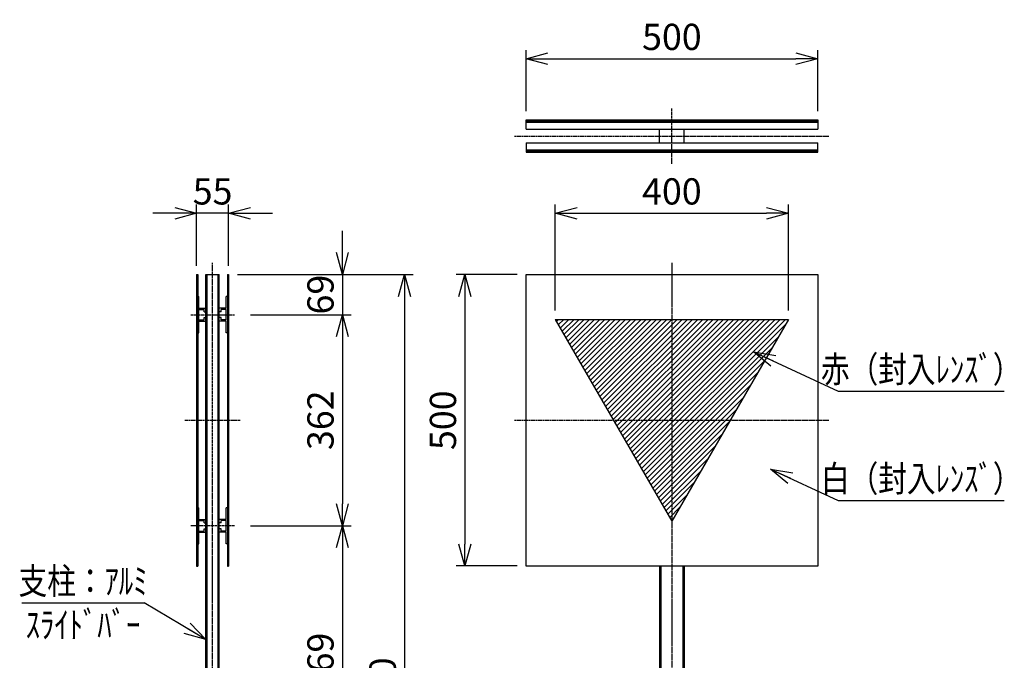
# Model space of a CAD drawing. Extents: x 147 to 2744, y -250 to 1948.
# Drawn here: x 147 to 1836, y 849 to 1948 of the extents above; entities that cross this region are included whole.
import ezdxf
from ezdxf.enums import TextEntityAlignment as Align

# ---------------------------------------------------------------- set-up
doc = ezdxf.new("R2010")
doc.units = 0
doc.header["$MEASUREMENT"] = 0
doc.linetypes.add('CENTER', pattern=[2, 1.25, -0.25, 0.25, -0.25])
doc.linetypes.add('HIDDEN', pattern=[0.375, 0.25, -0.125])
doc.layers.get('0').update_dxf_attribs({"linetype": 'CONTINUOUS'})
doc.layers.get('DEFPOINTS').update_dxf_attribs({"linetype": 'CONTINUOUS'})
for name, color, linetype in [('NSLAY001', 7, 'CONTINUOUS'), ('NSLAY002', 1, 'CENTER'), ('NSLAY003', 4, 'HIDDEN')]:
    doc.layers.add(name, color=color, linetype=linetype)
doc.styles.add('DIM', font='romans.shx', dxfattribs={"width": 0.8, "bigfont": 'extfont.shx'})
doc.styles.get("Standard").update_dxf_attribs({"font": 'romans.shx', "bigfont": 'extfont.shx'})
doc.dimstyles.new('DIM-15', dxfattribs={"dimscale": 15, "dimtxt": 3, "dimasz": 2.5, "dimexe": 1, "dimexo": 1, "dimgap": 1, "dimtad": 1, "dimdec": 1, "dimdsep": 46, "dimtxsty": 'DIM', "dimblk": 'OPEN30', "dimcen": 0, "dimclrd": 3, "dimclre": 3, "dimclrt": 6, "dimaunit": 1, "dimadec": 0, "dimazin": 0, "dimtfac": 1, "dimtdec": 1, "dimtmove": 2, "dimatfit": 3, "dimldrblk": 'OPEN30', "dimfxl": 1, "dimtolj": 1, "dimtzin": 0, "dimarcsym": 0})

# ---------------------------------------------------------------- blocks, each defined once
blk = doc.blocks.new('_Open30')
at = {"color": 0, "lineweight": -2}
for p, q in [((-1, 0.268), (0, 0)), ((0, 0), (-1, -0.268)), ((0, 0), (-1, 0))]:
    blk.add_line(p, q, dxfattribs=at)
blk = doc.blocks.new('*D25')
at = {"layer": 'DEFPOINTS', "color": 0, "transparency": 16777216}
for p in [(1465.5, 1615.6), (1065.5, 1433.6), (1465.5, 1433.6)]:
    blk.add_point(p, dxfattribs=at)
at = {"layer": 'NSLAY001', "color": 3, "lineweight": -2, "transparency": 16777216}
for p, q in [((1065.5, 1448.6), (1065.5, 1630.6)), ((1465.5, 1448.6), (1465.5, 1630.6)), ((1103, 1615.6), (1428, 1615.6))]:
    blk.add_line(p, q, dxfattribs=at)
at = {"layer": 'NSLAY001', "color": 3, "lineweight": -2, "transparency": 16777216, "xscale": 37.5, "yscale": 37.5, "zscale": 37.5, "rotation": 180}
blk.add_blockref('_Open30', (1065.5, 1615.6), dxfattribs=at)
at = {"layer": 'NSLAY001', "color": 3, "lineweight": -2, "transparency": 16777216, "xscale": 37.5, "yscale": 37.5, "zscale": 37.5}
blk.add_blockref('_Open30', (1465.5, 1615.6), dxfattribs=at)
at = {"layer": 'NSLAY001', "color": 6, "transparency": 16777216, "insert": (1265.5, 1653.1), "char_height": 45, "attachment_point": 5, "style": 'DIM'}
blk.add_mtext('\\A1;400', dxfattribs=at)
blk = doc.blocks.new('*D26')
at = {"layer": 'DEFPOINTS', "color": 0, "transparency": 16777216}
for p in [(1515.5, 1880.6), (1015.5, 1775.6), (1515.5, 1775.6)]:
    blk.add_point(p, dxfattribs=at)
at = {"layer": 'NSLAY001', "color": 3, "lineweight": -2, "transparency": 16777216}
for p, q in [((1015.5, 1790.6), (1015.5, 1895.6)), ((1515.5, 1790.6), (1515.5, 1895.6)), ((1053, 1880.6), (1478, 1880.6))]:
    blk.add_line(p, q, dxfattribs=at)
at = {"layer": 'NSLAY001', "color": 3, "lineweight": -2, "transparency": 16777216, "xscale": 37.5, "yscale": 37.5, "zscale": 37.5, "rotation": 180}
blk.add_blockref('_Open30', (1015.5, 1880.6), dxfattribs=at)
at = {"layer": 'NSLAY001', "color": 3, "lineweight": -2, "transparency": 16777216, "xscale": 37.5, "yscale": 37.5, "zscale": 37.5}
blk.add_blockref('_Open30', (1515.5, 1880.6), dxfattribs=at)
at = {"layer": 'NSLAY001', "color": 6, "transparency": 16777216, "insert": (1265.5, 1918.1), "char_height": 45, "attachment_point": 5, "style": 'DIM'}
blk.add_mtext('\\A1;500', dxfattribs=at)
blk = doc.blocks.new('*D27')
at = {"layer": 'DEFPOINTS', "color": 0, "transparency": 16777216}
for p in [(528, 1079.6), (589.7, 610.6), (700.5, 610.6)]:
    blk.add_point(p, dxfattribs=at)
at = {"layer": 'NSLAY001', "color": 3, "lineweight": -2, "transparency": 16777216}
for p, q in [((543, 1079.6), (715.5, 1079.6)), ((700.5, 1042.1), (700.5, 648.1)), ((604.7, 610.6), (715.5, 610.6))]:
    blk.add_line(p, q, dxfattribs=at)
at = {"layer": 'NSLAY001', "color": 3, "lineweight": -2, "transparency": 16777216, "xscale": 37.5, "yscale": 37.5, "zscale": 37.5}
for p, rotation in [((700.5, 1079.6), 90), ((700.5, 610.6), 270)]:
    blk.add_blockref('_Open30', p, dxfattribs=dict(at, rotation=rotation))
at = {"layer": 'NSLAY001', "color": 6, "transparency": 16777216, "insert": (663, 845.1), "char_height": 45, "attachment_point": 5, "rotation": 90, "style": 'DIM'}
blk.add_mtext('\\A1;469', dxfattribs=at)
blk = doc.blocks.new('*D30')
at = {"layer": 'DEFPOINTS', "color": 0, "transparency": 16777216}
for p in [(528, 1441.6), (528, 1079.6), (700.5, 1079.6)]:
    blk.add_point(p, dxfattribs=at)
at = {"layer": 'NSLAY001', "color": 3, "lineweight": -2, "transparency": 16777216}
for p, q in [((543, 1441.6), (715.5, 1441.6)), ((700.5, 1404.1), (700.5, 1117.1)), ((543, 1079.6), (715.5, 1079.6))]:
    blk.add_line(p, q, dxfattribs=at)
at = {"layer": 'NSLAY001', "color": 3, "lineweight": -2, "transparency": 16777216, "xscale": 37.5, "yscale": 37.5, "zscale": 37.5}
for p, rotation in [((700.5, 1441.6), 90), ((700.5, 1079.6), 270)]:
    blk.add_blockref('_Open30', p, dxfattribs=dict(at, rotation=rotation))
at = {"layer": 'NSLAY001', "color": 6, "transparency": 16777216, "insert": (663, 1260.6), "char_height": 45, "attachment_point": 5, "rotation": 90, "style": 'DIM'}
blk.add_mtext('\\A1;362', dxfattribs=at)
blk = doc.blocks.new('*D31')
at = {"layer": 'DEFPOINTS', "color": 0, "transparency": 16777216}
for p in [(518, 1510.6), (528, 1441.6), (700.5, 1441.6)]:
    blk.add_point(p, dxfattribs=at)
at = {"layer": 'NSLAY001', "color": 3, "lineweight": -2, "transparency": 16777216}
for p, q in [((700.5, 1548.1), (700.5, 1585.6)), ((533, 1510.6), (715.5, 1510.6)), ((700.5, 1510.6), (700.5, 1441.6)), ((543, 1441.6), (715.5, 1441.6)), ((700.5, 1404.1), (700.5, 1366.6))]:
    blk.add_line(p, q, dxfattribs=at)
at = {"layer": 'NSLAY001', "color": 3, "lineweight": -2, "transparency": 16777216, "xscale": 37.5, "yscale": 37.5, "zscale": 37.5}
for p, rotation in [((700.5, 1510.6), 270), ((700.5, 1441.6), 90)]:
    blk.add_blockref('_Open30', p, dxfattribs=dict(at, rotation=rotation))
at = {"layer": 'NSLAY001', "color": 6, "transparency": 16777216, "insert": (663, 1476.1), "char_height": 45, "attachment_point": 5, "rotation": 90, "style": 'DIM'}
blk.add_mtext('\\A1;69', dxfattribs=at)
blk = doc.blocks.new('*D22')
at = {"layer": 'DEFPOINTS', "color": 0, "transparency": 16777216}
for p in [(450.5, 1615.6), (450.5, 1510.6), (505.5, 1510.6)]:
    blk.add_point(p, dxfattribs=at)
at = {"layer": 'NSLAY001', "color": 3, "lineweight": -2, "transparency": 16777216}
for p, q in [((450.5, 1525.6), (450.5, 1630.6)), ((505.5, 1525.6), (505.5, 1630.6)), ((413, 1615.6), (375.5, 1615.6)), ((505.5, 1615.6), (450.5, 1615.6)), ((543, 1615.6), (580.5, 1615.6))]:
    blk.add_line(p, q, dxfattribs=at)
at = {"layer": 'NSLAY001', "color": 3, "lineweight": -2, "transparency": 16777216, "xscale": 37.5, "yscale": 37.5, "zscale": 37.5}
blk.add_blockref('_Open30', (450.5, 1615.6), dxfattribs=at)
at = {"layer": 'NSLAY001', "color": 3, "lineweight": -2, "transparency": 16777216, "xscale": 37.5, "yscale": 37.5, "zscale": 37.5, "rotation": 180}
blk.add_blockref('_Open30', (505.5, 1615.6), dxfattribs=at)
at = {"layer": 'NSLAY001', "color": 6, "transparency": 16777216, "insert": (478, 1653.1), "char_height": 45, "attachment_point": 5, "style": 'DIM'}
blk.add_mtext('\\A1;55', dxfattribs=at)
blk = doc.blocks.new('*D23')
at = {"layer": 'DEFPOINTS', "color": 0, "transparency": 16777216}
for p in [(1015.5, 1510.6), (910.5, 1010.6), (1015.5, 1010.6)]:
    blk.add_point(p, dxfattribs=at)
at = {"layer": 'NSLAY001', "color": 3, "lineweight": -2, "transparency": 16777216}
for p, q in [((1000.5, 1510.6), (895.5, 1510.6)), ((910.5, 1473.1), (910.5, 1048.1)), ((1000.5, 1010.6), (895.5, 1010.6))]:
    blk.add_line(p, q, dxfattribs=at)
at = {"layer": 'NSLAY001', "color": 3, "lineweight": -2, "transparency": 16777216, "xscale": 37.5, "yscale": 37.5, "zscale": 37.5}
for p, rotation in [((910.5, 1510.6), 90), ((910.5, 1010.6), 270)]:
    blk.add_blockref('_Open30', p, dxfattribs=dict(at, rotation=rotation))
at = {"layer": 'NSLAY001', "color": 6, "transparency": 16777216, "insert": (873, 1260.6), "char_height": 45, "attachment_point": 5, "rotation": 90, "style": 'DIM'}
blk.add_mtext('\\A1;500', dxfattribs=at)
blk = doc.blocks.new('*D33')
at = {"layer": 'DEFPOINTS', "color": 0, "transparency": 16777216}
for p in [(505.5, 1510.6), (489.5, 60.6), (807.1, 60.6)]:
    blk.add_point(p, dxfattribs=at)
at = {"layer": 'NSLAY001', "color": 3, "lineweight": -2, "transparency": 16777216}
for p, q in [((520.5, 1510.6), (822.1, 1510.6)), ((807.1, 1473.1), (807.1, 98.1)), ((504.5, 60.6), (822.1, 60.6))]:
    blk.add_line(p, q, dxfattribs=at)
at = {"layer": 'NSLAY001', "color": 3, "lineweight": -2, "transparency": 16777216, "xscale": 37.5, "yscale": 37.5, "zscale": 37.5}
for p, rotation in [((807.1, 1510.6), 90), ((807.1, 60.6), 270)]:
    blk.add_blockref('_Open30', p, dxfattribs=dict(at, rotation=rotation))
at = {"layer": 'NSLAY001', "color": 6, "transparency": 16777216, "insert": (769.6, 785.6), "char_height": 45, "attachment_point": 5, "rotation": 90, "style": 'DIM'}
blk.add_mtext('\\A1;1450', dxfattribs=at)

msp = doc.modelspace()

# ---------------------------------------------------------------- hatches: boundary and pattern name
at = {"layer": 'NSLAY001'}
h = msp.add_hatch(dxfattribs=at)
h.set_pattern_fill('ANSI31', color=256, scale=50)
h.paths.add_polyline_path([(1265.5, 1433.57), (1065.5, 1433.57), (1165.5, 1260.57), (1265.5, 1260.57)])
h.paths.add_polyline_path([(1465.5, 1433.57), (1265.5, 1433.57), (1265.5, 1260.57), (1365.5, 1260.57)])
h.paths.add_polyline_path([(1365.5, 1260.57), (1265.5, 1260.57), (1265.5, 1087.57)])
h.paths.add_polyline_path([(1265.5, 1260.57), (1165.5, 1260.57), (1265.5, 1087.57)])

# ---------------------------------------------------------------- linework, layer by layer
for p, q in [((1015.5, 1775.57), (1515.5, 1775.57)), ((1015.5, 1759.57), (1015.5, 1775.57)), ((1015.5, 1773.57), (1515.5, 1773.57)), ((1515.5, 1775.57), (1515.5, 1759.57)), ((1015.5, 1771.57), (1515.5, 1771.57)), ((1015.5, 1759.57), (1515.5, 1759.57)), ((1244.5, 1736.57), (1244.5, 1759.57)), ((1244.5, 1759.57), (1286.5, 1759.57)), ((1286.5, 1736.57), (1286.5, 1759.57)), ((1015.5, 1736.57), (1515.5, 1736.57)), ((1015.5, 1736.57), (1015.5, 1720.57)), ((1015.5, 1724.57), (1515.5, 1724.57)), ((1015.5, 1722.57), (1515.5, 1722.57)), ((1244.5, 1736.57), (1286.5, 1736.57)), ((1515.5, 1720.57), (1515.5, 1736.57)), ((1015.5, 1720.57), (1515.5, 1720.57)), ((450.5, 1510.57), (450.5, 1010.57)), ((450.5, 1510.57), (452.5, 1510.57)), ((452.5, 1510.57), (452.5, 1010.57)), ((466.5, 60.57), (466.5, 1510.57)), ((466.5, 1510.57), (489.5, 1510.57)), ((489.5, 60.57), (489.5, 1510.57)), ((503.5, 1510.57), (503.5, 1010.57)), ((503.5, 1510.57), (505.5, 1510.57)), ((505.5, 1510.57), (505.5, 1010.57)), ((452.5, 1472.57), (454.5, 1472.57)), ((454.5, 1452.57), (454.5, 1472.57)), ((501.5, 1452.57), (501.5, 1472.57)), ((503.5, 1472.57), (501.5, 1472.57)), ((454.5, 1452.57), (466.5, 1452.57)), ((466.5, 1446.57), (466.5, 1452.57)), ((489.5, 1446.57), (489.5, 1452.57)), ((501.5, 1452.57), (489.5, 1452.57)), ((454.5, 1432.57), (454.5, 1450.57)), ((454.5, 1450.57), (463.5, 1450.57)), ((463.5, 1446.57), (463.5, 1450.57)), ((463.5, 1446.57), (466.5, 1446.57)), ((463.5, 1432.57), (463.5, 1436.57)), ((463.5, 1436.57), (466.5, 1436.57)), ((466.5, 1430.57), (466.5, 1436.57)), ((492.5, 1446.57), (489.5, 1446.57)), ((489.5, 1430.57), (489.5, 1436.57)), ((492.5, 1436.57), (489.5, 1436.57)), ((501.5, 1450.57), (492.5, 1450.57)), ((492.5, 1446.57), (492.5, 1450.57)), ((492.5, 1432.57), (492.5, 1436.57)), ((501.5, 1432.57), (501.5, 1450.57)), ((454.5, 1432.57), (463.5, 1432.57)), ((454.5, 1410.57), (454.5, 1430.57)), ((454.5, 1430.57), (466.5, 1430.57)), ((501.5, 1430.57), (489.5, 1430.57)), ((501.5, 1432.57), (492.5, 1432.57)), ((501.5, 1410.57), (501.5, 1430.57)), ((1065.5, 1433.57), (1465.5, 1433.57)), ((1065.5, 1433.57), (1265.5, 1087.57)), ((1465.5, 1433.57), (1265.5, 1087.57)), ((452.5, 1410.57), (454.5, 1410.57)), ((503.5, 1410.57), (501.5, 1410.57)), ((452.5, 1110.57), (454.5, 1110.57)), ((454.5, 1090.57), (454.5, 1110.57)), ((501.5, 1090.57), (501.5, 1110.57)), ((503.5, 1110.57), (501.5, 1110.57)), ((454.5, 1090.57), (466.5, 1090.57)), ((454.5, 1088.57), (463.5, 1088.57)), ((454.5, 1070.57), (454.5, 1088.57)), ((463.5, 1084.57), (463.5, 1088.57)), ((463.5, 1084.57), (466.5, 1084.57)), ((466.5, 1084.57), (466.5, 1090.57)), ((489.5, 1084.57), (489.5, 1090.57)), ((501.5, 1090.57), (489.5, 1090.57)), ((492.5, 1084.57), (489.5, 1084.57)), ((501.5, 1088.57), (492.5, 1088.57)), ((492.5, 1084.57), (492.5, 1088.57)), ((501.5, 1070.57), (501.5, 1088.57)), ((454.5, 1070.57), (463.5, 1070.57)), ((454.5, 1048.57), (454.5, 1068.57)), ((454.5, 1068.57), (466.5, 1068.57)), ((463.5, 1070.57), (463.5, 1074.57)), ((463.5, 1074.57), (466.5, 1074.57)), ((466.5, 1068.57), (466.5, 1074.57)), ((489.5, 1068.57), (489.5, 1074.57)), ((492.5, 1074.57), (489.5, 1074.57)), ((501.5, 1068.57), (489.5, 1068.57)), ((492.5, 1070.57), (492.5, 1074.57)), ((501.5, 1070.57), (492.5, 1070.57)), ((501.5, 1048.57), (501.5, 1068.57)), ((452.5, 1048.57), (454.5, 1048.57)), ((503.5, 1048.57), (501.5, 1048.57)), ((450.5, 1010.57), (452.5, 1010.57)), ((503.5, 1010.57), (505.5, 1010.57)), ((1244.5, 1010.57), (1244.5, 60.57)), ((1286.5, 1010.57), (1286.5, 60.57))]:
    msp.add_line(p, q, dxfattribs=at)
at = {"layer": 'NSLAY001', "color": 3}
for p, q in [((1550.5, 1310.48), (1835.5, 1310.48)), ((1550.5, 1122.98), (1835.5, 1122.98)), ((150.86, 947.39), (360.86, 947.39))]:
    msp.add_line(p, q, dxfattribs=at)
at = {"layer": 'NSLAY001'}
msp.add_lwpolyline([(1015.5, 1510.57), (1515.5, 1510.57), (1515.5, 1010.57), (1015.5, 1010.57)], close=True, dxfattribs=at)
at = {"layer": 'NSLAY002', "ltscale": 3}
for p, q in [((1265.5, 1700.57), (1265.5, 1795.57)), ((995.5, 1748.07), (1535.5, 1748.07)), ((478, 40.57), (478, 1530.57)), ((1265.5, 1530.57), (1265.5, 40.57)), ((440.5, 1441.57), (515.5, 1441.57)), ((430.5, 1260.57), (525.5, 1260.57)), ((995.5, 1260.57), (1535.5, 1260.57)), ((515.5, 1079.57), (440.5, 1079.57))]:
    msp.add_line(p, q, dxfattribs=at)
at = {"layer": 'NSLAY003', "ltscale": 3}
for p, q in [((468.5, 60.57), (468.5, 1510.57)), ((487.5, 60.57), (487.5, 1510.57)), ((1246.5, 1010.57), (1246.5, 60.57)), ((1284.5, 1010.57), (1284.5, 60.57))]:
    msp.add_line(p, q, dxfattribs=at)

# ---------------------------------------------------------------- texts
at = {"layer": 'NSLAY001', "color": 6, "width": 0.8}
for s, p in [('赤（封入ﾚﾝｽﾞ）', (1693, 1347.98)), ('白（封入ﾚﾝｽﾞ）', (1693, 1160.48)), ('支柱：ｱﾙﾐ', (255.86, 984.89)), ('ｽﾗｲﾄﾞﾊﾞｰ', (255.86, 909.89))]:
    msp.add_text(s, height=45, dxfattribs=at).set_placement(p, align=Align.MIDDLE_CENTER)

# ---------------------------------------------------------------- dimensions: what is measured, and where the dimension line sits
at = {"layer": 'NSLAY001'}
for base, p1, p2, picture, middle in [((1515.5, 1880.57), (1015.5, 1775.57), (1515.5, 1775.57), '*D26', (1265.5, 1918.07)), ((1465.5, 1615.57), (1065.5, 1433.57), (1465.5, 1433.57), '*D25', (1265.5, 1653.07))]:
    dim = msp.add_linear_dim(base=base, p1=p1, p2=p2, dimstyle='DIM-15', dxfattribs=at)
    dim.commit()
    dim.dimension.update_dxf_attribs({"geometry": picture, "text_midpoint": middle})
dim = msp.add_linear_dim(base=(450.5, 1615.57), p1=(505.5, 1510.57), p2=(450.5, 1510.57), dimstyle='DIM-15', dxfattribs=at)
dim.commit()
dim.dimension.update_dxf_attribs({"geometry": '*D22', "text_midpoint": (478, 1653.07), "dimtype": 160})
dim = msp.add_linear_dim(base=(700.5, 1441.57), p1=(518, 1510.57), p2=(528, 1441.57), angle=90, dimstyle='DIM-15', dxfattribs=at)
dim.commit()
dim.dimension.update_dxf_attribs({"geometry": '*D31', "text_midpoint": (663, 1476.07), "dimtype": 160})
for base, p1, p2, picture, middle in [((807.07, 60.57), (505.5, 1510.57), (489.5, 60.57), '*D33', (769.57, 785.57)), ((910.5, 1010.57), (1015.5, 1510.57), (1015.5, 1010.57), '*D23', (873, 1260.57)), ((700.5, 1079.57), (528, 1441.57), (528, 1079.57), '*D30', (663, 1260.57)), ((700.5, 610.57), (528, 1079.57), (589.7, 610.57), '*D27', (663, 845.07))]:
    dim = msp.add_linear_dim(base=base, p1=p1, p2=p2, angle=90, dimstyle='DIM-15', dxfattribs=at)
    dim.commit()
    dim.dimension.update_dxf_attribs({"geometry": picture, "text_midpoint": middle})

# ---------------------------------------------------------------- leaders
for points in [[(1405.34, 1378.17), (1550.5, 1310.48)], [(1434.85, 1176.91), (1550.5, 1122.98)], [(466.5, 884.47), (360.86, 947.39)]]:
    msp.add_leader(points, dimstyle='DIM-15', override={"dimgap": 1, "dimtad": 0}, dxfattribs=at)

doc.saveas('drawing.dxf')
